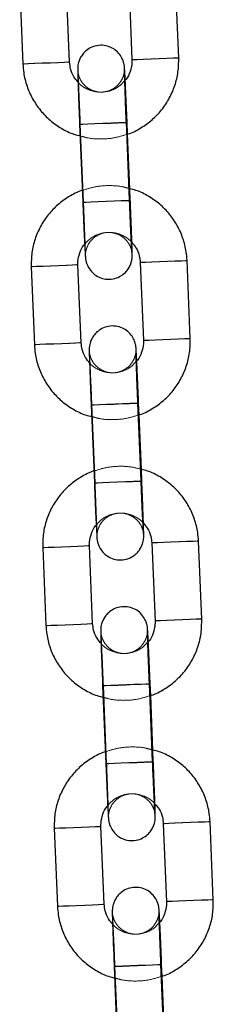
# Model space of a CAD drawing. Units: millimetres. Extents: x 0 to 12.8, y 0.1 to 16.4.
# Drawn here: x 2.7 to 2.7, y 12.4 to 12.5 of the extents above; entities that cross this region are included whole.
import ezdxf

# ---------------------------------------------------------------- set-up
doc = ezdxf.new("R2010")
doc.units = ezdxf.units.MM
doc.linetypes.add('HIDDEN', pattern=[1.905, 1.27, -0.635])

# ---------------------------------------------------------------- blocks, each defined once
blk = doc.blocks.new('K080_A-A')
at = {"color": 7, "linetype": 'Continuous', "lineweight": 25}
for p, q in [((4635.08, 12008.58), (4634.67, 12018.57)), ((4614.68, 12017.75), (4615.09, 12007.76)), ((4621.09, 12008), (4620.68, 12018)), ((4628.67, 12018.32), (4629.08, 12008.33)), ((4622.37, 12000.05), (4622.78, 11990.06)), ((4628.77, 11990.31), (4628.36, 12000.3)), ((4628.81, 11991.79), (4628.52, 11998.79)), ((4616.16, 11981.78), (4616.57, 11971.79)), ((4622.57, 11972.03), (4622.16, 11982.03)), ((4630.15, 11982.35), (4630.56, 11972.36)), ((4636.55, 11972.61), (4636.14, 11982.6)), ((4630.25, 11954.34), (4629.84, 11964.33)), ((4623.85, 11964.08), (4624.26, 11954.09)), ((4630.29, 11955.82), (4630, 11962.82)), ((4638.03, 11936.64), (4637.62, 11946.63)), ((4617.64, 11945.81), (4618.05, 11935.82)), ((4624.04, 11936.07), (4623.63, 11946.06)), ((4631.63, 11946.39), (4632.04, 11936.39)), ((4625.32, 11928.11), (4625.73, 11918.12)), ((4631.73, 11918.37), (4631.32, 11928.36)), ((4631.76, 11919.85), (4631.48, 11926.85)), ((4619.12, 11909.84), (4619.53, 11899.85)), ((4625.52, 11900.1), (4625.11, 11910.09)), ((4633.1, 11910.42), (4633.51, 11900.42)), ((4639.51, 11900.67), (4639.1, 11910.66)), ((4633.21, 11882.4), (4632.8, 11892.39)), ((4626.8, 11892.14), (4627.21, 11882.15)), ((4633.24, 11884.02), (4632.95, 11890.88))]:
    blk.add_line(p, q, dxfattribs=at)
at = {"color": 7, "linetype": 'HIDDEN', "lineweight": 18}
for p, q in [((4622.46, 12000.05), (4622.87, 11990.06)), ((4628.52, 11998.79), (4628.46, 12000.3)), ((4628.87, 11990.31), (4628.81, 11991.79)), ((4630, 11962.82), (4629.94, 11964.33)), ((4623.94, 11964.08), (4624.35, 11954.09)), ((4630.35, 11954.34), (4630.29, 11955.82)), ((4625.42, 11928.11), (4625.83, 11918.12)), ((4631.48, 11926.85), (4631.41, 11928.36)), ((4631.82, 11918.37), (4631.76, 11919.85)), ((4632.95, 11890.88), (4632.89, 11892.39)), ((4626.9, 11892.15), (4627.31, 11882.15))]:
    blk.add_line(p, q, dxfattribs=at)
at = {"color": 8, "linetype": 'Continuous', "lineweight": 25, "flags": 128}
for points in [[(4629.08, 12008.33), (4629.25, 12008.34), (4629.77, 12008.36), (4630.56, 12008.39), (4631.54, 12008.43), (4632.58, 12008.48), (4633.56, 12008.52), (4634.36, 12008.55), (4634.89, 12008.57), (4635.08, 12008.58), (4635.08, 12008.58)], [(4621.09, 12008), (4620.9, 12008), (4620.37, 12007.98), (4619.57, 12007.94), (4618.59, 12007.9), (4617.55, 12007.86), (4616.57, 12007.82), (4615.78, 12007.79), (4615.27, 12007.77), (4615.09, 12007.76)], [(4622.37, 12000.05), (4622.41, 12000.05), (4622.76, 12000.07), (4623.42, 12000.09), (4624.32, 12000.13), (4625.34, 12000.17), (4626.37, 12000.21), (4627.28, 12000.25), (4627.95, 12000.28), (4628.31, 12000.29), (4628.36, 12000.3)], [(4622.78, 11990.06), (4622.82, 11990.06), (4623.17, 11990.07), (4623.83, 11990.1), (4624.73, 11990.14), (4625.76, 11990.18), (4626.78, 11990.22), (4627.69, 11990.26), (4628.36, 11990.29), (4628.72, 11990.3), (4628.77, 11990.31)], [(4622.16, 11982.03), (4621.97, 11982.02), (4621.44, 11982), (4620.64, 11981.96), (4619.66, 11981.92), (4618.62, 11981.88), (4617.64, 11981.84), (4616.85, 11981.81), (4616.33, 11981.79), (4616.16, 11981.78)], [(4630.15, 11982.35), (4630.32, 11982.36), (4630.84, 11982.38), (4631.63, 11982.42), (4632.61, 11982.46), (4633.65, 11982.5), (4634.63, 11982.54), (4635.43, 11982.57), (4635.96, 11982.59), (4636.14, 11982.6), (4636.14, 11982.6)], [(4622.57, 11972.03), (4622.38, 11972.03), (4621.85, 11972.01), (4621.05, 11971.97), (4620.07, 11971.93), (4619.03, 11971.89), (4618.05, 11971.85), (4617.26, 11971.82), (4616.74, 11971.8), (4616.57, 11971.79)], [(4630.56, 11972.36), (4630.73, 11972.37), (4631.25, 11972.39), (4632.04, 11972.42), (4633.02, 11972.46), (4634.06, 11972.51), (4635.04, 11972.55), (4635.84, 11972.58), (4636.37, 11972.6), (4636.55, 11972.61), (4636.55, 11972.61)], [(4623.85, 11964.08), (4623.89, 11964.08), (4624.24, 11964.1), (4624.9, 11964.12), (4625.8, 11964.16), (4626.82, 11964.2), (4627.85, 11964.25), (4628.75, 11964.28), (4629.43, 11964.31), (4629.79, 11964.32), (4629.84, 11964.33)], [(4624.26, 11954.09), (4624.3, 11954.09), (4624.65, 11954.11), (4625.31, 11954.13), (4626.21, 11954.17), (4627.23, 11954.21), (4628.26, 11954.25), (4629.16, 11954.29), (4629.84, 11954.32), (4630.2, 11954.33), (4630.25, 11954.34)], [(4637.62, 11946.63), (4637.62, 11946.63), (4637.43, 11946.62), (4636.91, 11946.6), (4636.1, 11946.57), (4635.12, 11946.53), (4634.08, 11946.49), (4633.11, 11946.45), (4632.31, 11946.41), (4631.8, 11946.39), (4631.63, 11946.39)], [(4617.64, 11945.81), (4617.81, 11945.82), (4618.33, 11945.84), (4619.12, 11945.87), (4620.1, 11945.91), (4621.14, 11945.95), (4622.12, 11945.99), (4622.92, 11946.03), (4623.45, 11946.05), (4623.63, 11946.06)], [(4638.03, 11936.64), (4638.03, 11936.64), (4637.84, 11936.63), (4637.32, 11936.61), (4636.52, 11936.58), (4635.53, 11936.54), (4634.49, 11936.49), (4633.52, 11936.45), (4632.73, 11936.42), (4632.21, 11936.4), (4632.04, 11936.39), (4632.04, 11936.39)], [(4618.05, 11935.82), (4618.22, 11935.83), (4618.74, 11935.85), (4619.53, 11935.88), (4620.51, 11935.92), (4621.55, 11935.96), (4622.53, 11936), (4623.33, 11936.04), (4623.86, 11936.06), (4624.04, 11936.07)], [(4625.32, 11928.11), (4625.37, 11928.11), (4625.72, 11928.13), (4626.38, 11928.15), (4627.28, 11928.19), (4628.3, 11928.23), (4629.33, 11928.28), (4630.23, 11928.31), (4630.91, 11928.34), (4631.27, 11928.36), (4631.32, 11928.36)], [(4625.73, 11918.12), (4625.78, 11918.12), (4626.13, 11918.14), (4626.79, 11918.16), (4627.69, 11918.2), (4628.71, 11918.24), (4629.74, 11918.28), (4630.64, 11918.32), (4631.32, 11918.35), (4631.68, 11918.36), (4631.73, 11918.37)], [(4619.12, 11909.84), (4619.29, 11909.85), (4619.8, 11909.87), (4620.6, 11909.9), (4621.57, 11909.94), (4622.61, 11909.98), (4623.59, 11910.02), (4624.4, 11910.06), (4624.92, 11910.08), (4625.11, 11910.09)], [(4639.1, 11910.66), (4639.1, 11910.66), (4638.91, 11910.65), (4638.38, 11910.63), (4637.58, 11910.6), (4636.6, 11910.56), (4635.56, 11910.52), (4634.59, 11910.48), (4633.79, 11910.44), (4633.28, 11910.42), (4633.1, 11910.42)], [(4619.53, 11899.85), (4619.7, 11899.86), (4620.22, 11899.88), (4621.01, 11899.91), (4621.98, 11899.95), (4623.02, 11899.99), (4624.01, 11900.03), (4624.81, 11900.07), (4625.33, 11900.09), (4625.52, 11900.1)], [(4639.51, 11900.67), (4639.51, 11900.67), (4639.32, 11900.66), (4638.8, 11900.64), (4637.99, 11900.61), (4637.01, 11900.57), (4635.97, 11900.52), (4635, 11900.48), (4634.2, 11900.45), (4633.69, 11900.43), (4633.51, 11900.42), (4633.51, 11900.42)], [(4626.8, 11892.14), (4626.84, 11892.14), (4627.19, 11892.16), (4627.86, 11892.18), (4628.75, 11892.22), (4629.78, 11892.26), (4630.81, 11892.31), (4631.71, 11892.34), (4632.38, 11892.37), (4632.75, 11892.39), (4632.8, 11892.39)]]:
    blk.add_lwpolyline(points, dxfattribs=at)
at = {"color": 7, "linetype": 'HIDDEN', "lineweight": 18, "flags": 128}
for points in [[(4635.08, 12008.58), (4634.9, 12008.57), (4634.39, 12008.55), (4633.59, 12008.52), (4632.62, 12008.48), (4631.58, 12008.44), (4630.6, 12008.4), (4629.8, 12008.36), (4629.27, 12008.34), (4629.08, 12008.33)], [(4615.09, 12007.76), (4615.09, 12007.76), (4615.28, 12007.77), (4615.81, 12007.79), (4616.61, 12007.82), (4617.59, 12007.86), (4618.63, 12007.9), (4619.61, 12007.94), (4620.4, 12007.98), (4620.91, 12008), (4621.09, 12008), (4621.09, 12008)], [(4625.39, 12000.17), (4624.36, 12000.13), (4623.45, 12000.09), (4622.78, 12000.07), (4622.42, 12000.05), (4622.37, 12000.05)], [(4625.44, 12000.18), (4624.42, 12000.13), (4623.52, 12000.1), (4622.85, 12000.07), (4622.5, 12000.06), (4622.51, 12000.06), (4622.87, 12000.07), (4623.55, 12000.1), (4624.45, 12000.14), (4625.48, 12000.18), (4626.5, 12000.22), (4627.4, 12000.26), (4628.07, 12000.28), (4628.42, 12000.3), (4628.41, 12000.3), (4628.05, 12000.28), (4627.37, 12000.26), (4626.47, 12000.22), (4625.44, 12000.18)], [(4628.36, 12000.3), (4628.32, 12000.29), (4627.97, 12000.28), (4627.31, 12000.25), (4626.41, 12000.22), (4625.39, 12000.17)], [(4625.8, 11990.18), (4624.77, 11990.14), (4623.86, 11990.1), (4623.19, 11990.08), (4622.83, 11990.06), (4622.78, 11990.06)], [(4625.85, 11990.18), (4624.83, 11990.14), (4623.93, 11990.11), (4623.26, 11990.08), (4622.92, 11990.06), (4622.92, 11990.06), (4623.29, 11990.08), (4623.96, 11990.11), (4624.87, 11990.14), (4625.89, 11990.19), (4626.92, 11990.23), (4627.81, 11990.27), (4628.48, 11990.29), (4628.83, 11990.31), (4628.82, 11990.31), (4628.46, 11990.29), (4627.78, 11990.26), (4626.88, 11990.23), (4625.85, 11990.18)], [(4628.77, 11990.31), (4628.73, 11990.3), (4628.38, 11990.29), (4627.72, 11990.26), (4626.82, 11990.22), (4625.8, 11990.18)], [(4616.16, 11981.78), (4616.16, 11981.78), (4616.35, 11981.79), (4616.87, 11981.81), (4617.68, 11981.84), (4618.66, 11981.88), (4619.7, 11981.93), (4620.67, 11981.97), (4621.47, 11982), (4621.98, 11982.02), (4622.16, 11982.03)], [(4636.14, 11982.6), (4635.97, 11982.59), (4635.45, 11982.57), (4634.66, 11982.54), (4633.69, 11982.5), (4632.65, 11982.46), (4631.66, 11982.42), (4630.86, 11982.38), (4630.34, 11982.36), (4630.15, 11982.35)], [(4616.57, 11971.79), (4616.57, 11971.79), (4616.76, 11971.8), (4617.29, 11971.82), (4618.09, 11971.85), (4619.07, 11971.89), (4620.11, 11971.93), (4621.08, 11971.97), (4621.88, 11972.01), (4622.39, 11972.03), (4622.57, 11972.03), (4622.57, 11972.03)], [(4636.55, 11972.61), (4636.38, 11972.6), (4635.87, 11972.58), (4635.07, 11972.55), (4634.1, 11972.51), (4633.06, 11972.47), (4632.08, 11972.43), (4631.27, 11972.39), (4630.75, 11972.37), (4630.56, 11972.36)], [(4626.86, 11964.2), (4625.84, 11964.16), (4624.93, 11964.13), (4624.26, 11964.1), (4623.89, 11964.08), (4623.85, 11964.08)], [(4626.92, 11964.21), (4625.89, 11964.16), (4625, 11964.13), (4624.33, 11964.1), (4623.98, 11964.09), (4623.99, 11964.09), (4624.35, 11964.1), (4625.03, 11964.13), (4625.93, 11964.17), (4626.96, 11964.21), (4627.98, 11964.25), (4628.88, 11964.29), (4629.54, 11964.31), (4629.89, 11964.33), (4629.89, 11964.33), (4629.52, 11964.31), (4628.85, 11964.29), (4627.94, 11964.25), (4626.92, 11964.21)], [(4629.84, 11964.33), (4629.8, 11964.33), (4629.45, 11964.31), (4628.79, 11964.28), (4627.89, 11964.25), (4626.86, 11964.2)], [(4627.27, 11954.21), (4626.25, 11954.17), (4625.34, 11954.13), (4624.67, 11954.11), (4624.31, 11954.09), (4624.26, 11954.09)], [(4627.33, 11954.22), (4626.3, 11954.17), (4625.41, 11954.14), (4624.74, 11954.11), (4624.39, 11954.09), (4624.4, 11954.1), (4624.76, 11954.11), (4625.44, 11954.14), (4626.34, 11954.17), (4627.37, 11954.22), (4628.39, 11954.26), (4629.29, 11954.3), (4629.96, 11954.32), (4630.3, 11954.34), (4630.3, 11954.34), (4629.93, 11954.32), (4629.26, 11954.29), (4628.36, 11954.26), (4627.33, 11954.22)], [(4630.25, 11954.34), (4630.21, 11954.33), (4629.86, 11954.32), (4629.2, 11954.29), (4628.3, 11954.26), (4627.27, 11954.21)], [(4631.63, 11946.39), (4631.81, 11946.39), (4632.34, 11946.41), (4633.14, 11946.45), (4634.12, 11946.49), (4635.16, 11946.53), (4636.14, 11946.57), (4636.93, 11946.6), (4637.45, 11946.62), (4637.62, 11946.63)], [(4623.63, 11946.06), (4623.46, 11946.05), (4622.95, 11946.03), (4622.15, 11946), (4621.18, 11945.96), (4620.14, 11945.91), (4619.15, 11945.87), (4618.35, 11945.84), (4617.83, 11945.82), (4617.64, 11945.81), (4617.64, 11945.81)], [(4632.04, 11936.39), (4632.22, 11936.4), (4632.75, 11936.42), (4633.55, 11936.46), (4634.53, 11936.5), (4635.57, 11936.54), (4636.55, 11936.58), (4637.34, 11936.61), (4637.86, 11936.63), (4638.03, 11936.64)], [(4624.04, 11936.07), (4623.87, 11936.06), (4623.36, 11936.04), (4622.56, 11936), (4621.59, 11935.96), (4620.55, 11935.92), (4619.57, 11935.88), (4618.76, 11935.85), (4618.24, 11935.83), (4618.05, 11935.82), (4618.05, 11935.82)], [(4628.34, 11928.23), (4627.32, 11928.19), (4626.41, 11928.16), (4625.74, 11928.13), (4625.37, 11928.11), (4625.32, 11928.11)], [(4628.4, 11928.24), (4627.37, 11928.2), (4626.47, 11928.16), (4625.81, 11928.13), (4625.46, 11928.12), (4625.47, 11928.12), (4625.83, 11928.13), (4626.51, 11928.16), (4627.41, 11928.2), (4628.44, 11928.24), (4629.46, 11928.28), (4630.36, 11928.32), (4631.02, 11928.35), (4631.37, 11928.36), (4631.36, 11928.36), (4631, 11928.34), (4630.33, 11928.32), (4629.42, 11928.28), (4628.4, 11928.24)], [(4631.32, 11928.36), (4631.28, 11928.36), (4630.93, 11928.34), (4630.26, 11928.31), (4629.37, 11928.28), (4628.34, 11928.23)], [(4628.75, 11918.24), (4627.73, 11918.2), (4626.82, 11918.16), (4626.15, 11918.14), (4625.78, 11918.12), (4625.73, 11918.12)], [(4628.81, 11918.25), (4627.78, 11918.2), (4626.88, 11918.17), (4626.22, 11918.14), (4625.87, 11918.13), (4625.88, 11918.13), (4626.24, 11918.14), (4626.92, 11918.17), (4627.82, 11918.21), (4628.85, 11918.25), (4629.87, 11918.29), (4630.77, 11918.33), (4631.43, 11918.35), (4631.78, 11918.37), (4631.78, 11918.37), (4631.41, 11918.35), (4630.74, 11918.33), (4629.83, 11918.29), (4628.81, 11918.25)], [(4631.73, 11918.37), (4631.69, 11918.36), (4631.34, 11918.35), (4630.67, 11918.32), (4629.78, 11918.29), (4628.75, 11918.24)], [(4625.11, 11910.09), (4624.94, 11910.08), (4624.42, 11910.06), (4623.63, 11910.03), (4622.65, 11909.99), (4621.61, 11909.94), (4620.63, 11909.9), (4619.83, 11909.87), (4619.3, 11909.85), (4619.12, 11909.84), (4619.12, 11909.84)], [(4633.1, 11910.42), (4633.29, 11910.42), (4633.82, 11910.44), (4634.62, 11910.48), (4635.6, 11910.52), (4636.64, 11910.56), (4637.62, 11910.6), (4638.41, 11910.63), (4638.93, 11910.65), (4639.1, 11910.66)], [(4625.52, 11900.1), (4625.35, 11900.09), (4624.83, 11900.07), (4624.04, 11900.03), (4623.07, 11899.99), (4622.02, 11899.95), (4621.04, 11899.91), (4620.24, 11899.88), (4619.71, 11899.86), (4619.53, 11899.85), (4619.53, 11899.85)], [(4633.51, 11900.42), (4633.7, 11900.43), (4634.23, 11900.45), (4635.03, 11900.49), (4636.01, 11900.53), (4637.05, 11900.57), (4638.03, 11900.61), (4638.82, 11900.64), (4639.34, 11900.66), (4639.51, 11900.67)], [(4629.82, 11892.27), (4628.79, 11892.22), (4627.89, 11892.19), (4627.21, 11892.16), (4626.85, 11892.14), (4626.8, 11892.14)], [(4629.87, 11892.27), (4628.85, 11892.23), (4627.95, 11892.19), (4627.29, 11892.16), (4626.94, 11892.15), (4626.95, 11892.15), (4627.31, 11892.16), (4627.98, 11892.19), (4628.89, 11892.23), (4629.92, 11892.27), (4630.94, 11892.31), (4631.84, 11892.35), (4632.5, 11892.38), (4632.85, 11892.39), (4632.84, 11892.39), (4632.48, 11892.37), (4631.81, 11892.35), (4630.9, 11892.31), (4629.87, 11892.27)], [(4632.8, 11892.39), (4632.75, 11892.39), (4632.41, 11892.37), (4631.74, 11892.34), (4630.84, 11892.31), (4629.82, 11892.27)]]:
    blk.add_lwpolyline(points, dxfattribs=at)
at = {"color": 7, "linetype": 'Continuous', "lineweight": 25}
for points, knots in [([(4628.22, 12005.71), (4628.21, 12005.83), (4628.19, 12006.3), (4628.16, 12006.85), (4628.13, 12007.22), (4628.12, 12007.42), (4628.1, 12007.59), (4628.05, 12007.85), (4627.92, 12008.3), (4627.62, 12008.89), (4627.09, 12009.49), (4626.37, 12009.95), (4625.51, 12010.19), (4624.59, 12010.17), (4623.76, 12009.89), (4623.13, 12009.44), (4622.68, 12008.95), (4622.39, 12008.45), (4622.23, 12008), (4622.16, 12007.64), (4622.13, 12007.41), (4622.12, 12007.28), (4622.12, 12007.17), (4622.12, 12007.02), (4622.12, 12006.75), (4622.14, 12006.17), (4622.17, 12005.27), (4622.21, 12004.12), (4622.26, 12002.8), (4622.31, 12001.42), (4622.35, 12000.49), (4622.37, 12000.05)], [0, 0, 0, 0, 0.022741, 0.085304, 0.149026, 0.173624, 0.185369, 0.195394, 0.214508, 0.244196, 0.278127, 0.312387, 0.349663, 0.388195, 0.425388, 0.456813, 0.484208, 0.507986, 0.528067, 0.543964, 0.554172, 0.561467, 0.570896, 0.589688, 0.634066, 0.694624, 0.758687, 0.82127, 0.883491, 0.945592, 1, 1, 1, 1]), ([(4629.08, 12008.33), (4629.08, 12008.18), (4629.09, 12007.66), (4628.87, 12006.79), (4628.55, 12006.03), (4628.25, 12005.74), (4628.22, 12005.71)], [0, 0, 0, 0, 0.157558, 0.555125, 0.953819, 1, 1, 1, 1]), ([(4628.52, 11998.79), (4628.55, 11998.79), (4629.15, 11998.96), (4630.24, 11999.56), (4631.69, 12000.58), (4632.93, 12001.88), (4633.92, 12003.37), (4634.62, 12005.01), (4635.05, 12006.76), (4635.07, 12007.97), (4635.08, 12008.58)], [0, 0, 0, 0, 0.007843, 0.148973, 0.29012, 0.431267, 0.572412, 0.713553, 0.854699, 1, 1, 1, 1]), ([(4615.09, 12007.76), (4615.12, 12007.39), (4615.19, 12006.43), (4615.58, 12004.91), (4616.3, 12003.28), (4617.31, 12001.8), (4618.55, 12000.52), (4620.01, 11999.5), (4621.36, 11998.82), (4622.23, 11998.61), (4622.53, 11998.54)], [0, 0, 0, 0, 0.087558, 0.22758, 0.36771, 0.50785, 0.64798, 0.788114, 0.92824, 1, 1, 1, 1]), ([(4622.16, 12005.48), (4621.98, 12005.69), (4621.54, 12006.18), (4621.19, 12007.07), (4621.12, 12007.72), (4621.09, 12008)], [0, 0, 0, 0, 0.296463, 0.697942, 1, 1, 1, 1]), ([(4628.36, 12000.3), (4628.35, 12000.55), (4628.32, 12001.31), (4628.27, 12002.53), (4628.22, 12003.89), (4628.18, 12005.08), (4628.15, 12006.05), (4628.13, 12006.7), (4628.12, 12007.03), (4628.12, 12007.06), (4628.12, 12007.07)], [0, 0, 0, 0, 0.0780951, 0.2272716, 0.3765862, 0.5257339, 0.6745039, 0.8222965, 0.9415264, 1, 1, 1, 1]), ([(4622.81, 11991.6), (4622.75, 11991.58), (4622.11, 11991.41), (4621, 11990.8), (4619.55, 11989.77), (4618.31, 11988.48), (4617.32, 11986.99), (4616.61, 11985.35), (4616.18, 11983.6), (4616.17, 11982.39), (4616.16, 11981.78)], [0, 0, 0, 0, 0.0155055, 0.155564, 0.2956029, 0.435664, 0.5757148, 0.7157702, 0.8558259, 1, 1, 1, 1]), ([(4636.14, 11982.6), (4636.12, 11982.97), (4636.04, 11983.93), (4635.66, 11985.45), (4634.94, 11987.08), (4633.93, 11988.56), (4632.68, 11989.84), (4631.22, 11990.86), (4629.91, 11991.52), (4629.07, 11991.73), (4628.81, 11991.79)], [0, 0, 0, 0, 0.08825, 0.229386, 0.370638, 0.511883, 0.653126, 0.794376, 0.935633, 1, 1, 1, 1]), ([(4622.78, 11990.06), (4622.79, 11989.8), (4622.82, 11989.04), (4622.87, 11987.81), (4622.93, 11986.44), (4622.99, 11985.24), (4623.04, 11984.25), (4623.08, 11983.5), (4623.1, 11983.14), (4623.12, 11982.94), (4623.14, 11982.77), (4623.18, 11982.51), (4623.31, 11982.06), (4623.62, 11981.47), (4624.15, 11980.87), (4624.87, 11980.41), (4625.73, 11980.17), (4626.65, 11980.19), (4627.47, 11980.47), (4628.11, 11980.92), (4628.55, 11981.41), (4628.84, 11981.91), (4629, 11982.36), (4629.08, 11982.72), (4629.1, 11982.95), (4629.11, 11983.08), (4629.11, 11983.19), (4629.12, 11983.34), (4629.11, 11983.62), (4629.1, 11984.11), (4629.08, 11984.65), (4629.07, 11984.88)], [0, 0, 0, 0, 0.032476, 0.094522, 0.156672, 0.218876, 0.281207, 0.343854, 0.407662, 0.432293, 0.444054, 0.454093, 0.473233, 0.502957, 0.536935, 0.571249, 0.608576, 0.64716, 0.684393, 0.71587, 0.743302, 0.767107, 0.787217, 0.803135, 0.813356, 0.820662, 0.830103, 0.84892, 0.893358, 0.953999, 1, 1, 1, 1]), ([(4629.09, 11983.53), (4629.09, 11983.53), (4629.09, 11983.53), (4629.08, 11983.69), (4629.06, 11984.07), (4629.02, 11984.77), (4628.97, 11985.77), (4628.91, 11986.99), (4628.85, 11988.36), (4628.81, 11989.5), (4628.78, 11990.15), (4628.77, 11990.31)], [0, 0, 0, 0, 0.022792, 0.103802, 0.219993, 0.359342, 0.505801, 0.654207, 0.803235, 0.952502, 1, 1, 1, 1]), ([(4622.16, 11982.03), (4622.15, 11982.17), (4622.15, 11982.7), (4622.36, 11983.57), (4622.69, 11984.32), (4622.99, 11984.62), (4623.02, 11984.65)], [0, 0, 0, 0, 0.157547, 0.55514, 0.95386, 1, 1, 1, 1]), ([(4629.07, 11984.88), (4629.26, 11984.67), (4629.69, 11984.18), (4630.05, 11983.29), (4630.12, 11982.64), (4630.15, 11982.35)], [0, 0, 0, 0, 0.296486, 0.697922, 1, 1, 1, 1]), ([(4629.7, 11969.74), (4629.69, 11969.86), (4629.67, 11970.33), (4629.64, 11970.88), (4629.61, 11971.26), (4629.6, 11971.45), (4629.58, 11971.62), (4629.53, 11971.88), (4629.4, 11972.33), (4629.1, 11972.92), (4628.57, 11973.52), (4627.85, 11973.98), (4626.99, 11974.22), (4626.07, 11974.2), (4625.24, 11973.92), (4624.6, 11973.47), (4624.16, 11972.98), (4623.87, 11972.48), (4623.71, 11972.03), (4623.64, 11971.67), (4623.61, 11971.44), (4623.6, 11971.31), (4623.6, 11971.2), (4623.6, 11971.05), (4623.6, 11970.78), (4623.62, 11970.2), (4623.65, 11969.3), (4623.69, 11968.15), (4623.74, 11966.83), (4623.79, 11965.45), (4623.83, 11964.52), (4623.85, 11964.08)], [0, 0, 0, 0, 0.0227425, 0.0853045, 0.1490263, 0.1736245, 0.1853689, 0.1953951, 0.2145084, 0.2441922, 0.2781245, 0.3123926, 0.3496691, 0.3882006, 0.4253834, 0.4568173, 0.4842129, 0.5079857, 0.5280678, 0.5439648, 0.5541715, 0.5614681, 0.5708959, 0.5896882, 0.6340661, 0.694625, 0.7586878, 0.8212676, 0.8834911, 0.9455898, 1, 1, 1, 1]), ([(4616.57, 11971.79), (4616.6, 11971.42), (4616.67, 11970.46), (4617.05, 11968.94), (4617.78, 11967.31), (4618.78, 11965.83), (4620.03, 11964.55), (4621.49, 11963.53), (4622.84, 11962.85), (4623.71, 11962.64), (4624, 11962.57)], [0, 0, 0, 0, 0.087554, 0.227578, 0.367716, 0.507848, 0.647978, 0.788114, 0.928259, 1, 1, 1, 1]), ([(4623.7, 11969.43), (4623.5, 11969.67), (4623.04, 11970.18), (4622.67, 11971.1), (4622.6, 11971.75), (4622.57, 11972.03)], [0, 0, 0, 0, 0.321102, 0.708492, 1, 1, 1, 1]), ([(4630.56, 11972.36), (4630.56, 11972.21), (4630.56, 11971.69), (4630.35, 11970.82), (4630.01, 11970.04), (4629.69, 11969.73), (4629.64, 11969.68)], [0, 0, 0, 0, 0.15305, 0.539294, 0.926594, 1, 1, 1, 1]), ([(4630, 11962.82), (4630.03, 11962.83), (4630.63, 11962.99), (4631.71, 11963.59), (4633.17, 11964.61), (4634.4, 11965.91), (4635.39, 11967.4), (4636.1, 11969.04), (4636.53, 11970.79), (4636.55, 11972), (4636.55, 11972.61)], [0, 0, 0, 0, 0.007842, 0.14899, 0.290134, 0.431272, 0.572412, 0.713558, 0.854703, 1, 1, 1, 1]), ([(4629.84, 11964.33), (4629.83, 11964.59), (4629.8, 11965.34), (4629.75, 11966.56), (4629.7, 11967.92), (4629.66, 11969.11), (4629.62, 11970.08), (4629.61, 11970.73), (4629.6, 11971.06), (4629.6, 11971.09), (4629.6, 11971.1)], [0, 0, 0, 0, 0.078095, 0.22727, 0.376585, 0.525732, 0.674506, 0.822297, 0.941527, 1, 1, 1, 1]), ([(4624.29, 11955.63), (4624.23, 11955.61), (4623.59, 11955.44), (4622.48, 11954.83), (4621.02, 11953.81), (4619.79, 11952.51), (4618.8, 11951.02), (4618.09, 11949.38), (4617.66, 11947.63), (4617.65, 11946.42), (4617.64, 11945.81)], [0, 0, 0, 0, 0.015489, 0.155546, 0.295603, 0.435661, 0.575716, 0.715768, 0.85582, 1, 1, 1, 1]), ([(4637.62, 11946.63), (4637.59, 11947), (4637.52, 11947.96), (4637.14, 11949.48), (4636.41, 11951.11), (4635.41, 11952.59), (4634.16, 11953.87), (4632.7, 11954.89), (4631.39, 11955.55), (4630.55, 11955.76), (4630.29, 11955.82)], [0, 0, 0, 0, 0.088254, 0.229389, 0.370631, 0.511886, 0.653128, 0.794376, 0.935616, 1, 1, 1, 1]), ([(4624.26, 11954.09), (4624.27, 11953.83), (4624.3, 11953.07), (4624.35, 11951.84), (4624.41, 11950.48), (4624.47, 11949.27), (4624.52, 11948.28), (4624.56, 11947.53), (4624.58, 11947.17), (4624.59, 11946.97), (4624.61, 11946.8), (4624.66, 11946.54), (4624.79, 11946.09), (4625.09, 11945.5), (4625.62, 11944.9), (4626.34, 11944.44), (4627.21, 11944.2), (4628.13, 11944.22), (4628.95, 11944.5), (4629.59, 11944.95), (4630.03, 11945.44), (4630.32, 11945.94), (4630.48, 11946.39), (4630.56, 11946.75), (4630.58, 11946.98), (4630.59, 11947.11), (4630.59, 11947.22), (4630.59, 11947.37), (4630.59, 11947.65), (4630.58, 11948.14), (4630.56, 11948.68), (4630.55, 11948.91)], [0, 0, 0, 0, 0.032478, 0.094523, 0.156674, 0.218879, 0.281208, 0.343856, 0.407664, 0.432296, 0.444056, 0.454095, 0.473232, 0.502962, 0.536939, 0.571245, 0.608572, 0.647166, 0.6844, 0.715866, 0.743299, 0.767111, 0.787217, 0.803135, 0.813357, 0.820662, 0.830104, 0.848921, 0.893359, 0.953999, 1, 1, 1, 1]), ([(4630.57, 11947.56), (4630.57, 11947.56), (4630.57, 11947.56), (4630.56, 11947.72), (4630.53, 11948.1), (4630.5, 11948.8), (4630.45, 11949.8), (4630.39, 11951.02), (4630.33, 11952.39), (4630.28, 11953.53), (4630.26, 11954.18), (4630.25, 11954.34)], [0, 0, 0, 0, 0.022792, 0.103802, 0.219993, 0.359342, 0.505801, 0.654212, 0.80324, 0.952508, 1, 1, 1, 1]), ([(4623.63, 11946.06), (4623.63, 11946.21), (4623.63, 11946.73), (4623.84, 11947.6), (4624.17, 11948.35), (4624.47, 11948.65), (4624.5, 11948.68)], [0, 0, 0, 0, 0.157558, 0.555125, 0.953819, 1, 1, 1, 1]), ([(4630.55, 11948.91), (4630.74, 11948.7), (4631.17, 11948.21), (4631.53, 11947.32), (4631.6, 11946.67), (4631.63, 11946.39)], [0, 0, 0, 0, 0.296469, 0.697957, 1, 1, 1, 1]), ([(4631.17, 11933.77), (4631.17, 11933.89), (4631.15, 11934.36), (4631.12, 11934.91), (4631.09, 11935.29), (4631.08, 11935.48), (4631.06, 11935.65), (4631.01, 11935.91), (4630.88, 11936.36), (4630.58, 11936.95), (4630.05, 11937.55), (4629.33, 11938.01), (4628.46, 11938.25), (4627.55, 11938.23), (4626.72, 11937.95), (4626.08, 11937.5), (4625.64, 11937.01), (4625.35, 11936.51), (4625.19, 11936.06), (4625.11, 11935.7), (4625.09, 11935.47), (4625.08, 11935.34), (4625.08, 11935.23), (4625.08, 11935.08), (4625.08, 11934.81), (4625.1, 11934.23), (4625.12, 11933.33), (4625.16, 11932.18), (4625.21, 11930.86), (4625.27, 11929.48), (4625.31, 11928.55), (4625.32, 11928.11)], [0, 0, 0, 0, 0.022741, 0.085304, 0.149025, 0.173623, 0.185368, 0.195396, 0.214505, 0.244195, 0.278126, 0.312387, 0.349663, 0.388204, 0.425388, 0.456814, 0.484208, 0.507986, 0.52807, 0.543967, 0.554171, 0.561467, 0.570896, 0.589688, 0.634066, 0.694625, 0.758689, 0.821268, 0.883491, 0.94559, 1, 1, 1, 1]), ([(4632.04, 11936.39), (4632.04, 11936.25), (4632.04, 11935.72), (4631.83, 11934.85), (4631.49, 11934.07), (4631.17, 11933.76), (4631.12, 11933.71)], [0, 0, 0, 0, 0.153041, 0.539316, 0.926645, 1, 1, 1, 1]), ([(4631.48, 11926.85), (4631.51, 11926.86), (4632.11, 11927.02), (4633.19, 11927.62), (4634.65, 11928.64), (4635.88, 11929.94), (4636.87, 11931.43), (4637.58, 11933.07), (4638.01, 11934.82), (4638.02, 11936.03), (4638.03, 11936.64)], [0, 0, 0, 0, 0.007824, 0.148974, 0.29012, 0.43126, 0.572398, 0.713553, 0.854701, 1, 1, 1, 1]), ([(4618.05, 11935.82), (4618.08, 11935.45), (4618.15, 11934.49), (4618.53, 11932.97), (4619.26, 11931.34), (4620.26, 11929.86), (4621.51, 11928.58), (4622.97, 11927.56), (4624.31, 11926.88), (4625.19, 11926.67), (4625.48, 11926.6)], [0, 0, 0, 0, 0.087558, 0.22758, 0.367713, 0.507839, 0.647984, 0.788116, 0.928241, 1, 1, 1, 1]), ([(4625.18, 11933.46), (4624.97, 11933.7), (4624.52, 11934.21), (4624.14, 11935.13), (4624.07, 11935.78), (4624.04, 11936.07)], [0, 0, 0, 0, 0.321144, 0.708521, 1, 1, 1, 1]), ([(4631.32, 11928.36), (4631.31, 11928.62), (4631.28, 11929.37), (4631.23, 11930.59), (4631.18, 11931.95), (4631.13, 11933.14), (4631.1, 11934.11), (4631.08, 11934.76), (4631.08, 11935.09), (4631.08, 11935.12), (4631.08, 11935.13)], [0, 0, 0, 0, 0.078095, 0.227276, 0.37659, 0.525736, 0.674506, 0.8223, 0.941527, 1, 1, 1, 1]), ([(4625.77, 11919.66), (4625.7, 11919.64), (4625.07, 11919.47), (4623.96, 11918.86), (4622.5, 11917.84), (4621.27, 11916.54), (4620.28, 11915.05), (4619.57, 11913.41), (4619.14, 11911.66), (4619.12, 11910.45), (4619.12, 11909.84)], [0, 0, 0, 0, 0.015488, 0.155548, 0.295604, 0.435653, 0.57571, 0.715766, 0.855823, 1, 1, 1, 1]), ([(4639.1, 11910.66), (4639.07, 11911.03), (4639, 11911.99), (4638.62, 11913.51), (4637.89, 11915.14), (4636.89, 11916.62), (4635.64, 11917.9), (4634.18, 11918.92), (4632.87, 11919.58), (4632.03, 11919.79), (4631.76, 11919.85)], [0, 0, 0, 0, 0.088255, 0.229387, 0.370635, 0.511885, 0.653139, 0.794392, 0.935633, 1, 1, 1, 1]), ([(4625.73, 11918.12), (4625.74, 11917.86), (4625.78, 11917.1), (4625.83, 11915.87), (4625.89, 11914.51), (4625.94, 11913.3), (4625.99, 11912.31), (4626.03, 11911.56), (4626.06, 11911.2), (4626.07, 11911), (4626.09, 11910.83), (4626.14, 11910.57), (4626.27, 11910.12), (4626.57, 11909.53), (4627.1, 11908.93), (4627.82, 11908.47), (4628.68, 11908.23), (4629.6, 11908.25), (4630.43, 11908.53), (4631.07, 11908.98), (4631.51, 11909.47), (4631.8, 11909.97), (4631.96, 11910.42), (4632.04, 11910.78), (4632.06, 11911.01), (4632.07, 11911.14), (4632.07, 11911.25), (4632.07, 11911.4), (4632.07, 11911.68), (4632.05, 11912.17), (4632.04, 11912.71), (4632.03, 11912.94)], [0, 0, 0, 0, 0.032481, 0.094523, 0.156677, 0.218881, 0.281209, 0.343856, 0.407664, 0.432296, 0.444057, 0.454095, 0.473229, 0.50296, 0.536936, 0.571244, 0.60858, 0.647164, 0.684398, 0.715864, 0.743298, 0.767108, 0.78722, 0.803134, 0.813355, 0.820662, 0.830104, 0.848921, 0.893358, 0.953999, 1, 1, 1, 1]), ([(4632.04, 11911.59), (4632.04, 11911.59), (4632.05, 11911.59), (4632.03, 11911.75), (4632.01, 11912.13), (4631.97, 11912.83), (4631.93, 11913.83), (4631.87, 11915.05), (4631.81, 11916.42), (4631.76, 11917.56), (4631.74, 11918.21), (4631.73, 11918.37)], [0, 0, 0, 0, 0.022792, 0.103801, 0.219991, 0.359343, 0.505802, 0.654213, 0.803241, 0.952503, 1, 1, 1, 1]), ([(4625.11, 11910.09), (4625.11, 11910.24), (4625.11, 11910.76), (4625.32, 11911.63), (4625.65, 11912.39), (4625.94, 11912.68), (4625.97, 11912.71)], [0, 0, 0, 0, 0.1575615, 0.5551392, 0.9538026, 1, 1, 1, 1]), ([(4632.03, 11912.94), (4632.21, 11912.73), (4632.65, 11912.24), (4633, 11911.35), (4633.07, 11910.7), (4633.1, 11910.42)], [0, 0, 0, 0, 0.29648, 0.697908, 1, 1, 1, 1]), ([(4632.65, 11897.8), (4632.65, 11897.92), (4632.62, 11898.39), (4632.59, 11898.94), (4632.57, 11899.32), (4632.55, 11899.51), (4632.53, 11899.68), (4632.49, 11899.94), (4632.36, 11900.39), (4632.05, 11900.98), (4631.52, 11901.58), (4630.8, 11902.04), (4629.94, 11902.28), (4629.02, 11902.26), (4628.2, 11901.98), (4627.56, 11901.53), (4627.12, 11901.04), (4626.83, 11900.54), (4626.67, 11900.09), (4626.59, 11899.73), (4626.57, 11899.5), (4626.56, 11899.37), (4626.56, 11899.26), (4626.55, 11899.11), (4626.56, 11898.84), (4626.57, 11898.26), (4626.6, 11897.36), (4626.64, 11896.21), (4626.69, 11894.89), (4626.75, 11893.51), (4626.78, 11892.58), (4626.8, 11892.14)], [0, 0, 0, 0, 0.022741, 0.085304, 0.149026, 0.173624, 0.185369, 0.195396, 0.214507, 0.244198, 0.278128, 0.312387, 0.349664, 0.388195, 0.425388, 0.456814, 0.484208, 0.50799, 0.528066, 0.543965, 0.554173, 0.561467, 0.570896, 0.589689, 0.634067, 0.694624, 0.758689, 0.821271, 0.883491, 0.945594, 1, 1, 1, 1]), ([(4619.53, 11899.85), (4619.55, 11899.48), (4619.63, 11898.52), (4620.01, 11897), (4620.73, 11895.37), (4621.74, 11893.89), (4622.99, 11892.61), (4624.45, 11891.59), (4625.79, 11890.91), (4626.66, 11890.7), (4626.96, 11890.63)], [0, 0, 0, 0, 0.08756, 0.227578, 0.367711, 0.507848, 0.647981, 0.788113, 0.928239, 1, 1, 1, 1]), ([(4626.66, 11897.49), (4626.45, 11897.73), (4625.99, 11898.24), (4625.62, 11899.16), (4625.55, 11899.81), (4625.52, 11900.1)], [0, 0, 0, 0, 0.321068, 0.708526, 1, 1, 1, 1]), ([(4633.51, 11900.42), (4633.52, 11900.28), (4633.52, 11899.75), (4633.31, 11898.88), (4632.96, 11898.1), (4632.64, 11897.79), (4632.59, 11897.74)], [0, 0, 0, 0, 0.15307, 0.539314, 0.926651, 1, 1, 1, 1]), ([(4632.95, 11890.88), (4632.99, 11890.89), (4633.59, 11891.05), (4634.67, 11891.65), (4636.12, 11892.68), (4637.36, 11893.97), (4638.35, 11895.46), (4639.06, 11897.1), (4639.49, 11898.85), (4639.5, 11900.06), (4639.51, 11900.67)], [0, 0, 0, 0, 0.007844, 0.148971, 0.290121, 0.431265, 0.572409, 0.713554, 0.854695, 1, 1, 1, 1]), ([(4632.8, 11892.39), (4632.79, 11892.65), (4632.76, 11893.4), (4632.71, 11894.62), (4632.66, 11895.98), (4632.61, 11897.17), (4632.58, 11898.14), (4632.56, 11898.79), (4632.56, 11899.12), (4632.56, 11899.15), (4632.56, 11899.16)], [0, 0, 0, 0, 0.078095, 0.227277, 0.37658, 0.525737, 0.674507, 0.822296, 0.941527, 1, 1, 1, 1])]:
    blk.add_open_spline(points, degree=3, knots=knots, dxfattribs=at)
at = {"color": 7, "linetype": 'HIDDEN', "lineweight": 18}
for points, knots in [([(4628.12, 12007.07), (4628.12, 12007.07), (4628.12, 12007.09), (4628.12, 12007.05), (4628.12, 12006.96), (4628.1, 12006.76), (4628.04, 12006.42), (4627.87, 12005.9), (4627.48, 12005.24), (4626.81, 12004.63), (4625.95, 12004.24), (4625.04, 12004.12), (4624.16, 12004.29), (4623.44, 12004.65), (4622.92, 12005.1), (4622.57, 12005.57), (4622.34, 12006.02), (4622.23, 12006.37), (4622.18, 12006.61), (4622.16, 12006.73), (4622.15, 12006.8), (4622.15, 12006.84), (4622.15, 12006.83), (4622.16, 12006.68), (4622.18, 12006.29), (4622.22, 12005.59), (4622.27, 12004.59), (4622.32, 12003.37), (4622.38, 12002), (4622.43, 12000.86), (4622.46, 12000.21), (4622.46, 12000.05)], [0, 0, 0, 0, 0.003513, 0.020314, 0.03009, 0.039294, 0.058248, 0.082147, 0.122836, 0.171905, 0.215753, 0.261945, 0.308509, 0.347493, 0.381362, 0.410818, 0.435842, 0.455856, 0.467792, 0.475759, 0.483504, 0.494602, 0.514723, 0.554952, 0.612652, 0.681852, 0.754583, 0.828283, 0.90229, 0.976413, 1, 1, 1, 1]), ([(4628.22, 12005.71), (4628, 12005.46), (4627.53, 12004.92), (4626.56, 12004.4), (4625.46, 12004.13), (4624.31, 12004.19), (4623.25, 12004.57), (4622.51, 12005.03), (4622.22, 12005.4), (4622.16, 12005.48)], [0, 0, 0, 0, 0.143849, 0.306582, 0.469295, 0.632025, 0.794731, 0.95745, 1, 1, 1, 1]), ([(4628.46, 12000.3), (4628.45, 12000.56), (4628.42, 12001.32), (4628.36, 12002.55), (4628.3, 12003.91), (4628.25, 12004.99), (4628.23, 12005.51), (4628.22, 12005.71)], [0, 0, 0, 0, 0.125672, 0.365748, 0.606239, 0.846933, 1, 1, 1, 1]), ([(4622.53, 11998.54), (4622.8, 11998.46), (4623.65, 11998.21), (4625.14, 11998.13), (4626.88, 11998.26), (4627.99, 11998.62), (4628.52, 11998.79)], [0, 0, 0, 0, 0.142147, 0.43348, 0.724835, 1, 1, 1, 1]), ([(4628.81, 11991.79), (4628.5, 11991.88), (4627.62, 11992.14), (4626.1, 11992.23), (4624.38, 11992.1), (4623.31, 11991.76), (4622.81, 11991.6)], [0, 0, 0, 0, 0.158523, 0.449763, 0.740986, 1, 1, 1, 1]), ([(4622.87, 11990.06), (4622.88, 11989.8), (4622.91, 11989.05), (4622.96, 11987.83), (4623.01, 11986.47), (4623.06, 11985.28), (4623.09, 11984.31), (4623.11, 11983.66), (4623.11, 11983.34), (4623.11, 11983.26), (4623.11, 11983.3), (4623.12, 11983.4), (4623.14, 11983.6), (4623.19, 11983.94), (4623.37, 11984.46), (4623.76, 11985.12), (4624.43, 11985.73), (4625.28, 11986.12), (4626.2, 11986.24), (4627.08, 11986.07), (4627.79, 11985.71), (4628.31, 11985.26), (4628.67, 11984.79), (4628.89, 11984.34), (4629.01, 11983.98), (4629.06, 11983.75), (4629.08, 11983.63), (4629.09, 11983.56), (4629.09, 11983.53), (4629.09, 11983.53), (4629.09, 11983.53)], [0, 0, 0, 0, 0.0387795, 0.1128553, 0.1870005, 0.2610625, 0.3349388, 0.4083278, 0.4675335, 0.500083, 0.5168851, 0.5266614, 0.5358644, 0.5548204, 0.5787221, 0.619413, 0.6684864, 0.7123252, 0.7585314, 0.8050861, 0.8440721, 0.8779497, 0.9074077, 0.9324334, 0.9524507, 0.9643879, 0.9723527, 0.9800997, 0.9911971, 1, 1, 1, 1]), ([(4629.07, 11984.88), (4629.07, 11984.96), (4629.06, 11985.34), (4629.03, 11986.25), (4628.98, 11987.55), (4628.92, 11988.94), (4628.89, 11989.87), (4628.87, 11990.31)], [0, 0, 0, 0, 0.06986, 0.311074, 0.550915, 0.790275, 1, 1, 1, 1]), ([(4623.02, 11984.65), (4623.24, 11984.9), (4623.7, 11985.44), (4624.68, 11985.96), (4625.78, 11986.23), (4626.92, 11986.17), (4627.98, 11985.79), (4628.73, 11985.33), (4629.01, 11984.96), (4629.07, 11984.88)], [0, 0, 0, 0, 0.143869, 0.306599, 0.469308, 0.632035, 0.794738, 0.957458, 1, 1, 1, 1]), ([(4629.6, 11971.1), (4629.6, 11971.1), (4629.6, 11971.12), (4629.6, 11971.08), (4629.6, 11970.99), (4629.58, 11970.79), (4629.52, 11970.45), (4629.35, 11969.93), (4628.96, 11969.27), (4628.29, 11968.66), (4627.43, 11968.27), (4626.51, 11968.15), (4625.64, 11968.32), (4624.92, 11968.68), (4624.4, 11969.13), (4624.04, 11969.6), (4623.82, 11970.05), (4623.71, 11970.41), (4623.66, 11970.64), (4623.64, 11970.76), (4623.63, 11970.83), (4623.62, 11970.87), (4623.63, 11970.86), (4623.64, 11970.71), (4623.66, 11970.32), (4623.7, 11969.62), (4623.74, 11968.62), (4623.8, 11967.4), (4623.86, 11966.03), (4623.91, 11964.89), (4623.93, 11964.24), (4623.94, 11964.08)], [0, 0, 0, 0, 0.003513, 0.020315, 0.030091, 0.039293, 0.058245, 0.082148, 0.122837, 0.171908, 0.215745, 0.261948, 0.308501, 0.347485, 0.38136, 0.410817, 0.435841, 0.455854, 0.467793, 0.475757, 0.483504, 0.4946, 0.514722, 0.554951, 0.612651, 0.681851, 0.754582, 0.82828, 0.902287, 0.976413, 1, 1, 1, 1]), ([(4629.64, 11969.68), (4629.44, 11969.45), (4628.99, 11968.94), (4628.04, 11968.43), (4626.94, 11968.16), (4625.79, 11968.22), (4624.73, 11968.6), (4624.01, 11969.03), (4623.74, 11969.38), (4623.7, 11969.43)], [0, 0, 0, 0, 0.1355014, 0.3026919, 0.4698615, 0.637013, 0.8042096, 0.9713903, 1, 1, 1, 1]), ([(4629.94, 11964.33), (4629.93, 11964.59), (4629.89, 11965.35), (4629.84, 11966.58), (4629.78, 11967.94), (4629.73, 11969.02), (4629.71, 11969.54), (4629.7, 11969.74)], [0, 0, 0, 0, 0.1256653, 0.3657513, 0.6062366, 0.8469333, 1, 1, 1, 1]), ([(4624, 11962.57), (4624.28, 11962.49), (4625.13, 11962.24), (4626.61, 11962.16), (4628.36, 11962.29), (4629.46, 11962.65), (4630, 11962.82)], [0, 0, 0, 0, 0.142187, 0.43352, 0.724835, 1, 1, 1, 1]), ([(4630.29, 11955.82), (4629.98, 11955.91), (4629.1, 11956.17), (4627.58, 11956.26), (4625.86, 11956.13), (4624.79, 11955.79), (4624.29, 11955.63)], [0, 0, 0, 0, 0.158485, 0.449725, 0.740986, 1, 1, 1, 1]), ([(4624.35, 11954.09), (4624.36, 11953.83), (4624.39, 11953.08), (4624.44, 11951.86), (4624.49, 11950.5), (4624.54, 11949.31), (4624.57, 11948.34), (4624.59, 11947.69), (4624.59, 11947.37), (4624.59, 11947.29), (4624.59, 11947.33), (4624.6, 11947.43), (4624.61, 11947.63), (4624.67, 11947.97), (4624.85, 11948.49), (4625.23, 11949.15), (4625.9, 11949.76), (4626.76, 11950.15), (4627.68, 11950.27), (4628.55, 11950.1), (4629.27, 11949.74), (4629.79, 11949.29), (4630.15, 11948.82), (4630.37, 11948.37), (4630.49, 11948.01), (4630.54, 11947.78), (4630.56, 11947.66), (4630.56, 11947.59), (4630.57, 11947.56), (4630.57, 11947.56), (4630.57, 11947.56)], [0, 0, 0, 0, 0.03878, 0.112856, 0.187001, 0.261063, 0.334937, 0.408326, 0.467532, 0.500082, 0.516883, 0.52666, 0.535864, 0.554819, 0.57872, 0.619411, 0.668482, 0.712333, 0.758528, 0.805094, 0.84408, 0.877951, 0.907409, 0.932435, 0.952449, 0.964386, 0.972353, 0.980099, 0.991197, 1, 1, 1, 1]), ([(4630.55, 11948.91), (4630.55, 11948.99), (4630.54, 11949.37), (4630.5, 11950.28), (4630.46, 11951.59), (4630.4, 11952.97), (4630.36, 11953.9), (4630.35, 11954.34)], [0, 0, 0, 0, 0.069859, 0.311083, 0.550916, 0.790286, 1, 1, 1, 1]), ([(4624.5, 11948.68), (4624.72, 11948.93), (4625.18, 11949.47), (4626.15, 11949.99), (4627.26, 11950.26), (4628.4, 11950.2), (4629.46, 11949.82), (4630.21, 11949.36), (4630.49, 11948.99), (4630.55, 11948.91)], [0, 0, 0, 0, 0.143873, 0.306578, 0.469292, 0.632022, 0.79473, 0.95745, 1, 1, 1, 1]), ([(4631.08, 11935.13), (4631.08, 11935.14), (4631.08, 11935.15), (4631.08, 11935.11), (4631.07, 11935.02), (4631.06, 11934.82), (4631, 11934.49), (4630.82, 11933.96), (4630.44, 11933.3), (4629.77, 11932.69), (4628.91, 11932.3), (4627.99, 11932.18), (4627.12, 11932.35), (4626.4, 11932.71), (4625.88, 11933.16), (4625.52, 11933.63), (4625.3, 11934.08), (4625.18, 11934.44), (4625.13, 11934.67), (4625.11, 11934.79), (4625.11, 11934.86), (4625.1, 11934.9), (4625.1, 11934.89), (4625.11, 11934.74), (4625.14, 11934.35), (4625.17, 11933.65), (4625.22, 11932.65), (4625.28, 11931.43), (4625.34, 11930.06), (4625.39, 11928.92), (4625.41, 11928.27), (4625.42, 11928.11)], [0, 0, 0, 0, 0.003513, 0.020315, 0.030091, 0.039293, 0.058248, 0.082142, 0.122834, 0.171912, 0.215749, 0.261953, 0.308505, 0.34749, 0.381355, 0.410812, 0.435839, 0.455853, 0.467794, 0.475758, 0.483503, 0.4946, 0.514721, 0.554952, 0.612651, 0.681851, 0.754582, 0.828282, 0.90229, 0.976413, 1, 1, 1, 1]), ([(4631.12, 11933.71), (4630.91, 11933.48), (4630.46, 11932.97), (4629.52, 11932.46), (4628.41, 11932.19), (4627.27, 11932.25), (4626.21, 11932.63), (4625.49, 11933.06), (4625.22, 11933.41), (4625.18, 11933.46)], [0, 0, 0, 0, 0.135531, 0.302688, 0.469854, 0.637038, 0.804233, 0.971406, 1, 1, 1, 1]), ([(4631.41, 11928.36), (4631.4, 11928.62), (4631.37, 11929.38), (4631.32, 11930.61), (4631.26, 11931.97), (4631.21, 11933.05), (4631.18, 11933.57), (4631.17, 11933.77)], [0, 0, 0, 0, 0.125663, 0.365749, 0.606233, 0.846927, 1, 1, 1, 1]), ([(4625.48, 11926.6), (4625.76, 11926.52), (4626.61, 11926.27), (4628.09, 11926.19), (4629.84, 11926.32), (4630.94, 11926.68), (4631.48, 11926.85)], [0, 0, 0, 0, 0.142151, 0.433482, 0.724834, 1, 1, 1, 1]), ([(4631.76, 11919.85), (4631.45, 11919.94), (4630.58, 11920.21), (4629.06, 11920.29), (4627.34, 11920.16), (4626.27, 11919.82), (4625.77, 11919.66)], [0, 0, 0, 0, 0.158514, 0.449744, 0.740993, 1, 1, 1, 1]), ([(4625.83, 11918.12), (4625.84, 11917.87), (4625.87, 11917.11), (4625.92, 11915.89), (4625.97, 11914.53), (4626.01, 11913.34), (4626.05, 11912.37), (4626.06, 11911.72), (4626.07, 11911.4), (4626.07, 11911.32), (4626.07, 11911.36), (4626.08, 11911.46), (4626.09, 11911.66), (4626.15, 11912), (4626.32, 11912.52), (4626.71, 11913.18), (4627.38, 11913.79), (4628.24, 11914.18), (4629.16, 11914.3), (4630.03, 11914.13), (4630.75, 11913.77), (4631.27, 11913.32), (4631.63, 11912.85), (4631.85, 11912.4), (4631.96, 11912.05), (4632.01, 11911.81), (4632.03, 11911.69), (4632.04, 11911.62), (4632.05, 11911.59), (4632.04, 11911.59), (4632.04, 11911.59)], [0, 0, 0, 0, 0.03878, 0.112853, 0.186998, 0.26106, 0.334934, 0.408325, 0.46753, 0.500079, 0.516881, 0.526657, 0.535864, 0.554815, 0.578715, 0.619409, 0.668489, 0.712329, 0.758535, 0.805089, 0.844077, 0.877947, 0.907412, 0.932435, 0.952446, 0.964388, 0.972353, 0.980098, 0.991197, 1, 1, 1, 1]), ([(4632.03, 11912.94), (4632.03, 11913.02), (4632.02, 11913.4), (4631.98, 11914.31), (4631.93, 11915.62), (4631.88, 11917), (4631.84, 11917.93), (4631.82, 11918.37)], [0, 0, 0, 0, 0.0698541, 0.3110765, 0.550916, 0.7902755, 1, 1, 1, 1]), ([(4625.97, 11912.71), (4626.19, 11912.96), (4626.66, 11913.5), (4627.63, 11914.02), (4628.73, 11914.29), (4629.88, 11914.23), (4630.94, 11913.85), (4631.68, 11913.39), (4631.97, 11913.02), (4632.03, 11912.94)], [0, 0, 0, 0, 0.143863, 0.306563, 0.469274, 0.632, 0.794736, 0.957451, 1, 1, 1, 1]), ([(4632.56, 11899.16), (4632.56, 11899.17), (4632.56, 11899.18), (4632.56, 11899.14), (4632.55, 11899.05), (4632.53, 11898.85), (4632.48, 11898.52), (4632.3, 11897.99), (4631.91, 11897.33), (4631.24, 11896.72), (4630.39, 11896.33), (4629.47, 11896.21), (4628.59, 11896.38), (4627.88, 11896.74), (4627.36, 11897.19), (4627, 11897.66), (4626.78, 11898.11), (4626.66, 11898.47), (4626.61, 11898.7), (4626.59, 11898.82), (4626.58, 11898.89), (4626.58, 11898.93), (4626.58, 11898.92), (4626.59, 11898.77), (4626.62, 11898.38), (4626.65, 11897.68), (4626.7, 11896.68), (4626.76, 11895.46), (4626.82, 11894.09), (4626.86, 11892.95), (4626.89, 11892.3), (4626.9, 11892.15)], [0, 0, 0, 0, 0.003513, 0.020315, 0.030091, 0.039292, 0.058249, 0.082149, 0.122835, 0.171904, 0.215741, 0.261946, 0.30851, 0.347493, 0.381362, 0.410818, 0.435845, 0.455858, 0.467793, 0.475761, 0.483506, 0.494603, 0.514724, 0.554953, 0.612653, 0.681852, 0.754583, 0.828283, 0.90229, 0.976419, 1, 1, 1, 1]), ([(4632.59, 11897.74), (4632.39, 11897.51), (4631.94, 11897), (4630.99, 11896.49), (4629.89, 11896.22), (4628.75, 11896.28), (4627.69, 11896.66), (4626.97, 11897.1), (4626.7, 11897.44), (4626.66, 11897.49)], [0, 0, 0, 0, 0.135496, 0.302687, 0.469855, 0.637043, 0.804207, 0.971383, 1, 1, 1, 1]), ([(4632.89, 11892.39), (4632.88, 11892.65), (4632.85, 11893.41), (4632.8, 11894.64), (4632.74, 11896), (4632.69, 11897.08), (4632.66, 11897.6), (4632.65, 11897.8)], [0, 0, 0, 0, 0.125663, 0.365749, 0.606231, 0.846927, 1, 1, 1, 1]), ([(4626.96, 11890.63), (4627.24, 11890.55), (4628.08, 11890.3), (4629.57, 11890.22), (4631.32, 11890.35), (4632.42, 11890.71), (4632.95, 11890.88)], [0, 0, 0, 0, 0.142148, 0.43352, 0.724836, 1, 1, 1, 1])]:
    blk.add_open_spline(points, degree=3, knots=knots, dxfattribs=at)

msp = doc.modelspace()

# ---------------------------------------------------------------- block references
at = {"xscale": 0.001, "yscale": 0.001, "zscale": 0.001}
msp.add_blockref('K080_A-A', (-1.91175, 0.46899), dxfattribs=at)

doc.saveas('drawing.dxf')
